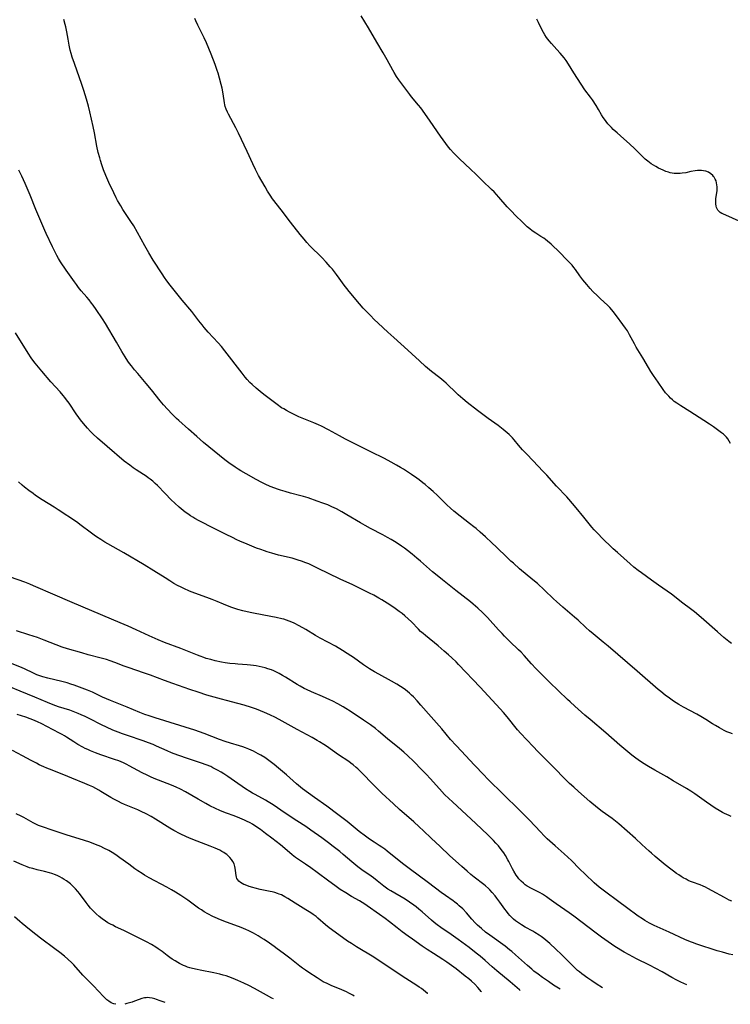
# Model space of a CAD drawing. Units: inches. Extents: x 2029738 to 2035158, y 178808 to 184289.
# Drawn here: x 2030286 to 2030473, y 178820 to 179080 of the extents above; entities that cross this region are included whole.
import ezdxf

# ---------------------------------------------------------------- set-up
doc = ezdxf.new("R2010")
doc.units = ezdxf.units.IN
doc.header["$MEASUREMENT"] = 0
doc.layers.add('c_25_T14S_R17E', color=14, linetype='Continuous')

msp = doc.modelspace()

# ---------------------------------------------------------------- linework, layer by layer
at = {"layer": 'c_25_T14S_R17E'}
for points, elevation in [([(2030474.04, 178891.8), (2030473.31, 178892.08), (2030472.53, 178892.4), (2030471.8, 178892.74), (2030470.56, 178893.39), (2030469.48, 178894.02), (2030468.72, 178894.49), (2030466.95, 178895.63), (2030465.66, 178896.42), (2030464.62, 178897), (2030461.09, 178898.86), (2030459.86, 178899.58), (2030458.47, 178900.47), (2030457.34, 178901.26), (2030456.26, 178902.07), (2030455.07, 178903.03), (2030454.41, 178903.57), (2030448.83, 178908.34), (2030441.2, 178914.94), (2030439.88, 178916.05), (2030437.21, 178918.19), (2030436.24, 178919.01), (2030435.29, 178919.87), (2030433.26, 178921.79), (2030432.31, 178922.65), (2030429.26, 178925.22), (2030427.51, 178926.77), (2030426.74, 178927.49), (2030424.38, 178929.75), (2030422.51, 178931.47), (2030421.34, 178932.48), (2030417.81, 178935.39), (2030416.16, 178936.82), (2030415.5, 178937.41), (2030414.53, 178938.33), (2030411.71, 178941.06), (2030410.48, 178942.23), (2030408.79, 178943.79), (2030407.36, 178945.08), (2030406.31, 178945.98), (2030405.71, 178946.48), (2030404.62, 178947.35), (2030402.11, 178949.27), (2030400.48, 178950.61), (2030399.61, 178951.37), (2030398.62, 178952.28), (2030396.16, 178954.69), (2030395.02, 178955.77), (2030393.89, 178956.77), (2030392.86, 178957.64), (2030392.3, 178958.1), (2030391.32, 178958.87), (2030390.68, 178959.33), (2030389.29, 178960.29), (2030387.13, 178961.68), (2030386.41, 178962.13), (2030385.35, 178962.76), (2030383.91, 178963.55), (2030382.12, 178964.47), (2030378.54, 178966.28), (2030371.86, 178969.61), (2030370.24, 178970.46), (2030367.38, 178972.02), (2030365.51, 178972.99), (2030364.72, 178973.37), (2030363.46, 178973.92), (2030360.89, 178974.96), (2030359.56, 178975.51), (2030358.3, 178976.08), (2030357.1, 178976.67), (2030356.27, 178977.11), (2030355.54, 178977.54), (2030354.99, 178977.88), (2030353.81, 178978.69), (2030352.38, 178979.75), (2030350.28, 178981.4), (2030349.36, 178982.15), (2030348.3, 178983.04), (2030347.21, 178984.02), (2030346.65, 178984.56), (2030345.94, 178985.32), (2030345.39, 178985.97), (2030344.6, 178986.96), (2030340.01, 178992.91), (2030339.14, 178993.99), (2030338.25, 178995.02), (2030335.61, 178997.84), (2030334.54, 178999.06), (2030333.99, 178999.72), (2030333.12, 179000.83), (2030331.26, 179003.23), (2030328.77, 179006.23), (2030325.56, 179010.19), (2030324.67, 179011.39), (2030324.1, 179012.22), (2030323.44, 179013.21), (2030321.1, 179016.83), (2030319.96, 179018.71), (2030318.87, 179020.57), (2030316.96, 179024.1), (2030315.95, 179025.84), (2030315.2, 179027.05), (2030313.11, 179030.22), (2030312.55, 179031.13), (2030311.72, 179032.55), (2030311.33, 179033.26), (2030310.7, 179034.54), (2030309.4, 179037.33), (2030308.86, 179038.54), (2030308.58, 179039.19), (2030308.01, 179040.66), (2030307.54, 179041.94), (2030307.18, 179043.07), (2030306.98, 179043.78), (2030306.61, 179045.2), (2030306.24, 179046.92), (2030305.59, 179050.44), (2030305.25, 179052.09), (2030304.38, 179055.92), (2030304, 179057.43), (2030303.49, 179059.27), (2030302.78, 179061.59), (2030302.25, 179063.15), (2030300.3, 179068.68), (2030299.74, 179070.38), (2030299.44, 179071.35), (2030299.21, 179072.23), (2030298.92, 179073.5), (2030298.63, 179075.11), (2030298.31, 179077.09), (2030298.06, 179078.33), (2030297.91, 179078.99), (2030297.55, 179080.3)], 1078), ([(2030476.52, 179026.76), (2030471.44, 179029), (2030471.17, 179029.14), (2030470.73, 179029.41), (2030470.36, 179029.73), (2030470.12, 179030.02), (2030469.93, 179030.35), (2030469.78, 179030.73), (2030469.7, 179031.07), (2030469.61, 179031.67), (2030469.6, 179032.31), (2030469.63, 179032.96), (2030469.93, 179035.19), (2030469.96, 179035.69), (2030469.96, 179036.19), (2030469.91, 179036.7), (2030469.81, 179037.19), (2030469.66, 179037.7), (2030469.45, 179038.19), (2030469.17, 179038.67), (2030469.01, 179038.9), (2030468.81, 179039.13), (2030468.28, 179039.61), (2030467.66, 179040), (2030466.96, 179040.27), (2030466.34, 179040.41), (2030465.81, 179040.46), (2030465.27, 179040.47), (2030464.78, 179040.44), (2030464.15, 179040.36), (2030463.05, 179040.17), (2030461.67, 179039.89), (2030460.76, 179039.74), (2030460.22, 179039.68), (2030459.41, 179039.66), (2030458.61, 179039.71), (2030457.55, 179039.89), (2030457.11, 179040), (2030456.38, 179040.24), (2030455.67, 179040.52), (2030455.08, 179040.78), (2030454.5, 179041.08), (2030453.76, 179041.49), (2030453.16, 179041.85), (2030452.57, 179042.24), (2030451.62, 179042.94), (2030450.98, 179043.48), (2030450.36, 179044.05), (2030449.81, 179044.57), (2030448.21, 179046.18), (2030446.8, 179047.52), (2030445.3, 179048.85), (2030443.54, 179050.37), (2030442.53, 179051.28), (2030442.03, 179051.78), (2030441.6, 179052.23), (2030441.12, 179052.78), (2030440.63, 179053.37), (2030440.18, 179053.97), (2030439.86, 179054.44), (2030439.44, 179055.15), (2030438.63, 179056.6), (2030437.98, 179057.66), (2030437.03, 179059.08), (2030436.53, 179059.8), (2030435.07, 179061.78), (2030434.04, 179063.26), (2030432.1, 179066.25), (2030430.73, 179068.49), (2030430.07, 179069.48), (2030429.57, 179070.17), (2030428.54, 179071.43), (2030427.67, 179072.42), (2030426.25, 179073.94), (2030425.63, 179074.64), (2030424.9, 179075.57), (2030424.49, 179076.22), (2030424.1, 179076.89), (2030423.43, 179078.18), (2030422.77, 179079.51), (2030422.36, 179080.37)], 1084), ([(2030473.66, 178870.05), (2030473.09, 178870.27), (2030472.52, 178870.51), (2030471.91, 178870.8), (2030471.4, 178871.06), (2030470.46, 178871.58), (2030469.47, 178872.19), (2030468.25, 178873), (2030467.15, 178873.77), (2030464.03, 178876), (2030463.01, 178876.69), (2030461.82, 178877.42), (2030458.36, 178879.47), (2030456.68, 178880.45), (2030453.47, 178882.25), (2030451.82, 178883.23), (2030450.27, 178884.21), (2030449.14, 178884.98), (2030448.52, 178885.43), (2030447.46, 178886.23), (2030445.88, 178887.52), (2030444.29, 178888.85), (2030440.59, 178892.09), (2030436.45, 178895.58), (2030435.04, 178896.79), (2030432.42, 178899.09), (2030431.14, 178900.26), (2030430.43, 178900.93), (2030425.74, 178905.49), (2030422.13, 178909.09), (2030420.96, 178910.31), (2030419.02, 178912.5), (2030418.22, 178913.36), (2030417.56, 178914.02), (2030415.24, 178916.23), (2030413.84, 178917.6), (2030413.18, 178918.28), (2030412.25, 178919.26), (2030409.3, 178922.55), (2030408.06, 178923.81), (2030406.79, 178925.03), (2030405.59, 178926.06), (2030404.89, 178926.63), (2030400.96, 178929.68), (2030397.46, 178932.43), (2030396.46, 178933.23), (2030394.84, 178934.6), (2030391.65, 178937.41), (2030390.71, 178938.21), (2030389.49, 178939.22), (2030388.19, 178940.23), (2030387.41, 178940.8), (2030386.62, 178941.36), (2030386, 178941.79), (2030384.82, 178942.55), (2030383.91, 178943.1), (2030382.94, 178943.66), (2030381.67, 178944.35), (2030378.49, 178946.01), (2030377.01, 178946.82), (2030375.81, 178947.51), (2030372.21, 178949.65), (2030370.87, 178950.41), (2030369.45, 178951.16), (2030368.24, 178951.75), (2030367.19, 178952.21), (2030365.89, 178952.72), (2030364.42, 178953.26), (2030362.03, 178954.06), (2030360.79, 178954.43), (2030360.03, 178954.65), (2030357.34, 178955.35), (2030355.92, 178955.74), (2030354.7, 178956.11), (2030353.95, 178956.37), (2030353.21, 178956.64), (2030351.99, 178957.13), (2030350.64, 178957.75), (2030349.78, 178958.17), (2030348.25, 178958.97), (2030345.65, 178960.4), (2030344.2, 178961.24), (2030343.49, 178961.68), (2030342.72, 178962.19), (2030341.1, 178963.34), (2030340, 178964.17), (2030338.56, 178965.31), (2030334.41, 178968.7), (2030332.58, 178970.25), (2030330.44, 178972.18), (2030327.85, 178974.49), (2030327.27, 178975.03), (2030326.09, 178976.2), (2030324.9, 178977.46), (2030323.85, 178978.65), (2030322.97, 178979.72), (2030320.66, 178982.6), (2030319.29, 178984.28), (2030317.01, 178986.92), (2030316.17, 178987.91), (2030315.37, 178988.9), (2030314.86, 178989.58), (2030314.44, 178990.16), (2030313.71, 178991.26), (2030312.85, 178992.67), (2030311.39, 178995.18), (2030308.49, 179000.08), (2030307.7, 179001.31), (2030306.03, 179003.79), (2030305.23, 179004.93), (2030304.83, 179005.48), (2030304.2, 179006.3), (2030303.6, 179007.02), (2030302.11, 179008.73), (2030301.37, 179009.63), (2030300.82, 179010.35), (2030300.3, 179011.08), (2030298.13, 179014.16), (2030296.66, 179016.4), (2030296.15, 179017.22), (2030295.65, 179018.06), (2030295.38, 179018.56), (2030294.94, 179019.43), (2030294.53, 179020.3), (2030292.87, 179023.85), (2030292.52, 179024.62), (2030291.47, 179027.12), (2030290.14, 179030.2), (2030288.6, 179033.96), (2030287.29, 179037.04), (2030286.42, 179039.01), (2030285.68, 179040.52)], 1076), ([(2030311.24, 178820.47), (2030311.22, 178820.47), (2030310.74, 178820.59), (2030310.43, 178820.7), (2030309.99, 178820.9), (2030309.41, 178821.26), (2030308.86, 178821.69), (2030308.44, 178822.07), (2030308.02, 178822.49), (2030305.36, 178825.31), (2030302.57, 178828.2), (2030300.13, 178830.85), (2030299.59, 178831.41), (2030298.61, 178832.34), (2030297.65, 178833.16), (2030296.45, 178834.14), (2030295.18, 178835.11), (2030291.33, 178837.95), (2030290.13, 178838.89), (2030288.49, 178840.22), (2030286.56, 178841.75), (2030285.87, 178842.33), (2030284.53, 178843.52)], 1054), ([(2030324.29, 178820.91), (2030322.95, 178821.42), (2030321.96, 178821.77), (2030321.52, 178821.91), (2030320.81, 178822.09), (2030320.11, 178822.2), (2030319.67, 178822.23), (2030319.22, 178822.21), (2030318.81, 178822.15), (2030318.12, 178821.97), (2030317.43, 178821.74), (2030316.17, 178821.26), (2030315.55, 178821.05), (2030314.84, 178820.83), (2030314.12, 178820.65), (2030313.63, 178820.55)], 1054)]:
    msp.add_lwpolyline(points, dxfattribs=dict(at, elevation=elevation))
for points in [[(2030473.7, 178915.66, 1080), (2030473.05, 178916.18, 1080), (2030471.73, 178917.29, 1080), (2030470.07, 178918.71, 1080), (2030465.76, 178922.52, 1080), (2030463.98, 178924, 1080), (2030463.27, 178924.57, 1080), (2030460.58, 178926.57, 1080), (2030458.71, 178928.05, 1080), (2030457.93, 178928.65, 1080), (2030456.73, 178929.51, 1080), (2030454.5, 178931.06, 1080), (2030452.66, 178932.39, 1080), (2030449.98, 178934.28, 1080), (2030449.13, 178934.91, 1080), (2030448, 178935.81, 1080), (2030446.97, 178936.69, 1080), (2030445.29, 178938.19, 1080), (2030443.62, 178939.65, 1080), (2030442.53, 178940.63, 1080), (2030441.85, 178941.28, 1080), (2030439.95, 178943.13, 1080), (2030438.19, 178944.92, 1080), (2030437.53, 178945.63, 1080), (2030436.89, 178946.36, 1080), (2030434.76, 178949.03, 1080), (2030432.7, 178951.44, 1080), (2030430.78, 178953.72, 1080), (2030430.24, 178954.34, 1080), (2030427.54, 178957.2, 1080), (2030424.98, 178960.09, 1080), (2030423.98, 178961.17, 1080), (2030422.73, 178962.49, 1080), (2030419.77, 178965.51, 1080), (2030418.61, 178966.73, 1080), (2030418.01, 178967.39, 1080), (2030417.48, 178968.02, 1080), (2030416.39, 178969.36, 1080), (2030415.93, 178969.91, 1080), (2030415.53, 178970.33, 1080), (2030415.08, 178970.78, 1080), (2030414.54, 178971.27, 1080), (2030413.48, 178972.15, 1080), (2030412.12, 178973.17, 1080), (2030409.52, 178975.05, 1080), (2030408.81, 178975.58, 1080), (2030406.74, 178977.18, 1080), (2030403.96, 178979.28, 1080), (2030402.81, 178980.23, 1080), (2030401.6, 178981.31, 1080), (2030400.63, 178982.23, 1080), (2030399.04, 178983.78, 1080), (2030398.43, 178984.35, 1080), (2030397.8, 178984.91, 1080), (2030396.8, 178985.73, 1080), (2030394.58, 178987.43, 1080), (2030394.06, 178987.86, 1080), (2030393.01, 178988.78, 1080), (2030391.42, 178990.22, 1080), (2030389.38, 178992.13, 1080), (2030388.33, 178993.09, 1080), (2030384.6, 178996.37, 1080), (2030383.03, 178997.79, 1080), (2030380.45, 179000.19, 1080), (2030379.42, 179001.19, 1080), (2030378.43, 179002.18, 1080), (2030376.5, 179004.18, 1080), (2030375.53, 179005.26, 1080), (2030372.79, 179008.53, 1080), (2030372.18, 179009.31, 1080), (2030371.51, 179010.21, 1080), (2030370.19, 179012.08, 1080), (2030369.48, 179013.07, 1080), (2030368.95, 179013.75, 1080), (2030368.4, 179014.42, 1080), (2030367.83, 179015.09, 1080), (2030366.75, 179016.27, 1080), (2030365.59, 179017.5, 1080), (2030362.48, 179020.6, 1080), (2030361.69, 179021.43, 1080), (2030360.92, 179022.31, 1080), (2030359.89, 179023.58, 1080), (2030357.35, 179026.82, 1080), (2030354.91, 179030.06, 1080), (2030352.6, 179033.01, 1080), (2030351.94, 179033.96, 1080), (2030351.28, 179035.01, 1080), (2030350.62, 179036.14, 1080), (2030348.9, 179039.19, 1080), (2030348.07, 179040.76, 1080), (2030347.36, 179042.2, 1080), (2030345.91, 179045.44, 1080), (2030343.6, 179050.35, 1080), (2030342.89, 179051.75, 1080), (2030340.97, 179055.36, 1080), (2030340.73, 179055.84, 1080), (2030340.36, 179056.68, 1080), (2030340.12, 179057.37, 1080), (2030340, 179057.82, 1080), (2030339.91, 179058.28, 1080), (2030339.56, 179060.7, 1080), (2030339.27, 179062.19, 1080), (2030339.06, 179063.14, 1080), (2030338.62, 179064.82, 1080), (2030338.24, 179066.11, 1080), (2030338, 179066.85, 1080), (2030337.43, 179068.43, 1080), (2030336.39, 179071.19, 1080), (2030335.21, 179074.11, 1080), (2030334.58, 179075.49, 1080), (2030333.38, 179077.79, 1080), (2030332.89, 179078.79, 1080), (2030332.36, 179079.96, 1080), (2030332.11, 179080.59, 1080)], [(2030473.5, 178968.44, 1082), (2030473.16, 178969.09, 1082), (2030472.76, 178969.69, 1082), (2030472.39, 178970.14, 1082), (2030472.02, 178970.52, 1082), (2030471.59, 178970.9, 1082), (2030471.14, 178971.26, 1082), (2030469.02, 178972.79, 1082), (2030467.91, 178973.57, 1082), (2030466.42, 178974.53, 1082), (2030462.72, 178976.84, 1082), (2030460.38, 178978.34, 1082), (2030459.27, 178979.07, 1082), (2030458.65, 178979.53, 1082), (2030458.14, 178979.95, 1082), (2030457.67, 178980.38, 1082), (2030457.16, 178980.89, 1082), (2030456.69, 178981.43, 1082), (2030456.34, 178981.84, 1082), (2030455.69, 178982.7, 1082), (2030454.35, 178984.6, 1082), (2030453.17, 178986.35, 1082), (2030452.47, 178987.43, 1082), (2030451.81, 178988.49, 1082), (2030450.32, 178991.05, 1082), (2030448.59, 178993.89, 1082), (2030448.13, 178994.7, 1082), (2030446.86, 178997.09, 1082), (2030446.26, 178998.13, 1082), (2030445.79, 178998.88, 1082), (2030445.09, 178999.87, 1082), (2030443.41, 179002.13, 1082), (2030442.5, 179003.28, 1082), (2030442.12, 179003.73, 1082), (2030441.61, 179004.28, 1082), (2030441.07, 179004.82, 1082), (2030439.12, 179006.65, 1082), (2030438.37, 179007.37, 1082), (2030437.15, 179008.58, 1082), (2030436.45, 179009.32, 1082), (2030435.55, 179010.35, 1082), (2030434.52, 179011.59, 1082), (2030433.69, 179012.68, 1082), (2030432.53, 179014.34, 1082), (2030432.12, 179014.89, 1082), (2030431.66, 179015.45, 1082), (2030431.19, 179015.98, 1082), (2030430.79, 179016.4, 1082), (2030427.8, 179019.43, 1082), (2030426.73, 179020.45, 1082), (2030426.1, 179021.03, 1082), (2030425.17, 179021.83, 1082), (2030424.68, 179022.22, 1082), (2030424.17, 179022.59, 1082), (2030423.44, 179023.07, 1082), (2030422.07, 179023.93, 1082), (2030421.15, 179024.56, 1082), (2030420.48, 179025.09, 1082), (2030419.82, 179025.64, 1082), (2030418.45, 179026.89, 1082), (2030416.78, 179028.52, 1082), (2030415.55, 179029.79, 1082), (2030414.54, 179030.91, 1082), (2030412.34, 179033.42, 1082), (2030411.71, 179034.12, 1082), (2030411.06, 179034.81, 1082), (2030410.39, 179035.48, 1082), (2030408.02, 179037.77, 1082), (2030406.26, 179039.53, 1082), (2030404.98, 179040.74, 1082), (2030401.87, 179043.61, 1082), (2030401.23, 179044.23, 1082), (2030400.38, 179045.11, 1082), (2030399.59, 179046.01, 1082), (2030399.08, 179046.65, 1082), (2030396.92, 179049.55, 1082), (2030396.12, 179050.69, 1082), (2030394.01, 179053.77, 1082), (2030391.75, 179056.96, 1082), (2030391.15, 179057.74, 1082), (2030389.3, 179059.9, 1082), (2030388.81, 179060.5, 1082), (2030385.94, 179064.43, 1082), (2030385.34, 179065.3, 1082), (2030384.72, 179066.29, 1082), (2030384.33, 179066.97, 1082), (2030382.84, 179069.67, 1082), (2030381.78, 179071.5, 1082), (2030380.15, 179074.37, 1082), (2030377.95, 179078.1, 1082), (2030375.99, 179081.3, 1082)], [(2030473.85, 178847.65, 1074), (2030473.15, 178847.99, 1074), (2030471.87, 178848.65, 1074), (2030468.67, 178850.44, 1074), (2030467.51, 178851.06, 1074), (2030466.87, 178851.37, 1074), (2030466.22, 178851.66, 1074), (2030465.43, 178851.97, 1074), (2030463.49, 178852.67, 1074), (2030462.92, 178852.9, 1074), (2030462.32, 178853.17, 1074), (2030461.74, 178853.47, 1074), (2030461, 178853.87, 1074), (2030460.49, 178854.18, 1074), (2030459.86, 178854.59, 1074), (2030459.23, 178855.02, 1074), (2030458.46, 178855.58, 1074), (2030457.7, 178856.16, 1074), (2030456.26, 178857.3, 1074), (2030453.62, 178859.48, 1074), (2030452.59, 178860.36, 1074), (2030452.02, 178860.87, 1074), (2030450.11, 178862.67, 1074), (2030448.36, 178864.26, 1074), (2030444, 178868.07, 1074), (2030443.1, 178868.81, 1074), (2030442.28, 178869.46, 1074), (2030439.62, 178871.38, 1074), (2030438.41, 178872.32, 1074), (2030436.39, 178874.02, 1074), (2030433.4, 178876.6, 1074), (2030432.11, 178877.73, 1074), (2030431.01, 178878.74, 1074), (2030429.99, 178879.74, 1074), (2030426.66, 178883.13, 1074), (2030422.51, 178887.27, 1074), (2030421.45, 178888.36, 1074), (2030419.59, 178890.34, 1074), (2030418.15, 178891.89, 1074), (2030417.29, 178892.89, 1074), (2030414.49, 178896.31, 1074), (2030413.52, 178897.45, 1074), (2030412.66, 178898.42, 1074), (2030407.42, 178904.12, 1074), (2030401.69, 178910.13, 1074), (2030401.04, 178910.79, 1074), (2030399.93, 178911.87, 1074), (2030399.03, 178912.69, 1074), (2030397.92, 178913.67, 1074), (2030396.3, 178915.04, 1074), (2030392.97, 178917.76, 1074), (2030392.32, 178918.31, 1074), (2030391.68, 178918.87, 1074), (2030391.11, 178919.42, 1074), (2030389.25, 178921.35, 1074), (2030388.41, 178922.18, 1074), (2030387.54, 178922.96, 1074), (2030386.82, 178923.56, 1074), (2030386.05, 178924.15, 1074), (2030384.64, 178925.17, 1074), (2030382.86, 178926.34, 1074), (2030381.47, 178927.2, 1074), (2030380.69, 178927.66, 1074), (2030379.38, 178928.38, 1074), (2030378.22, 178928.98, 1074), (2030376.42, 178929.86, 1074), (2030373.79, 178931.11, 1074), (2030370.47, 178932.63, 1074), (2030364.45, 178935.57, 1074), (2030362.75, 178936.38, 1074), (2030362.14, 178936.66, 1074), (2030361.14, 178937.08, 1074), (2030360.47, 178937.33, 1074), (2030359.12, 178937.77, 1074), (2030357.79, 178938.14, 1074), (2030354.2, 178939.01, 1074), (2030352.45, 178939.47, 1074), (2030351.14, 178939.86, 1074), (2030350.44, 178940.09, 1074), (2030349.47, 178940.43, 1074), (2030348.37, 178940.86, 1074), (2030345.88, 178941.89, 1074), (2030343.98, 178942.69, 1074), (2030343.22, 178943.03, 1074), (2030342, 178943.61, 1074), (2030340.4, 178944.42, 1074), (2030337.23, 178946.04, 1074), (2030333.27, 178948.03, 1074), (2030332.12, 178948.65, 1074), (2030331.53, 178949, 1074), (2030330.94, 178949.37, 1074), (2030330.24, 178949.84, 1074), (2030329.56, 178950.34, 1074), (2030328.51, 178951.17, 1074), (2030327.92, 178951.68, 1074), (2030326.84, 178952.67, 1074), (2030325.88, 178953.6, 1074), (2030324.24, 178955.23, 1074), (2030322.23, 178957.33, 1074), (2030321.65, 178957.89, 1074), (2030321, 178958.47, 1074), (2030320.33, 178959.02, 1074), (2030319.79, 178959.42, 1074), (2030319.25, 178959.81, 1074), (2030318.55, 178960.27, 1074), (2030316.65, 178961.48, 1074), (2030315.8, 178962.05, 1074), (2030314.9, 178962.7, 1074), (2030313.48, 178963.81, 1074), (2030308.94, 178967.64, 1074), (2030306.39, 178969.86, 1074), (2030305.2, 178970.96, 1074), (2030304.53, 178971.63, 1074), (2030303.74, 178972.48, 1074), (2030302.72, 178973.68, 1074), (2030301.93, 178974.69, 1074), (2030301.49, 178975.27, 1074), (2030300.8, 178976.23, 1074), (2030298.89, 178979.04, 1074), (2030298.23, 178979.97, 1074), (2030297.78, 178980.55, 1074), (2030297.33, 178981.11, 1074), (2030296.55, 178982.04, 1074), (2030294.1, 178984.75, 1074), (2030291.74, 178987.48, 1074), (2030289.96, 178989.66, 1074), (2030289.09, 178990.78, 1074), (2030288.69, 178991.33, 1074), (2030288.27, 178991.97, 1074), (2030287.63, 178992.97, 1074), (2030284.76, 178997.65, 1074)], [(2030474.12, 178833.51, 1072), (2030473.11, 178833.73, 1072), (2030471.36, 178834.19, 1072), (2030469.99, 178834.6, 1072), (2030464.57, 178836.37, 1072), (2030463.49, 178836.75, 1072), (2030462.93, 178836.97, 1072), (2030461.46, 178837.6, 1072), (2030457.32, 178839.52, 1072), (2030454.12, 178840.92, 1072), (2030453.34, 178841.28, 1072), (2030452.12, 178841.91, 1072), (2030450.84, 178842.62, 1072), (2030450.21, 178843.01, 1072), (2030449.09, 178843.74, 1072), (2030448.41, 178844.21, 1072), (2030446.71, 178845.45, 1072), (2030443.31, 178848.02, 1072), (2030440.89, 178849.78, 1072), (2030439.5, 178850.84, 1072), (2030438.84, 178851.39, 1072), (2030437.53, 178852.54, 1072), (2030435.08, 178854.83, 1072), (2030433.64, 178856.23, 1072), (2030431.53, 178858.39, 1072), (2030430.58, 178859.31, 1072), (2030429.59, 178860.2, 1072), (2030427.16, 178862.26, 1072), (2030426.46, 178862.89, 1072), (2030425.13, 178864.13, 1072), (2030424.25, 178865, 1072), (2030423.39, 178865.87, 1072), (2030420.34, 178869.12, 1072), (2030418.44, 178871.08, 1072), (2030412.86, 178876.57, 1072), (2030410.14, 178879.19, 1072), (2030409.29, 178880.04, 1072), (2030408.44, 178880.91, 1072), (2030405.86, 178883.64, 1072), (2030402.45, 178887.22, 1072), (2030401.03, 178888.74, 1072), (2030399.6, 178890.37, 1072), (2030397.32, 178893.11, 1072), (2030394.5, 178896.29, 1072), (2030391.78, 178899.44, 1072), (2030390.79, 178900.55, 1072), (2030389.79, 178901.59, 1072), (2030389.32, 178902.05, 1072), (2030388.77, 178902.55, 1072), (2030388.2, 178903.03, 1072), (2030387.73, 178903.41, 1072), (2030387.3, 178903.72, 1072), (2030386.38, 178904.33, 1072), (2030385.39, 178904.92, 1072), (2030383.98, 178905.72, 1072), (2030380.66, 178907.55, 1072), (2030379.47, 178908.23, 1072), (2030378.19, 178908.99, 1072), (2030377.43, 178909.47, 1072), (2030376.6, 178910.03, 1072), (2030374, 178911.95, 1072), (2030373.29, 178912.45, 1072), (2030372.34, 178913.07, 1072), (2030371.11, 178913.83, 1072), (2030369.18, 178914.92, 1072), (2030365.18, 178917.05, 1072), (2030363.94, 178917.78, 1072), (2030361.41, 178919.32, 1072), (2030359.62, 178920.35, 1072), (2030358.32, 178921.02, 1072), (2030357.71, 178921.3, 1072), (2030357, 178921.59, 1072), (2030356.29, 178921.85, 1072), (2030355.57, 178922.07, 1072), (2030355.02, 178922.21, 1072), (2030353.56, 178922.52, 1072), (2030350.31, 178923.12, 1072), (2030347.13, 178923.76, 1072), (2030345.9, 178924.04, 1072), (2030344.78, 178924.31, 1072), (2030343.45, 178924.67, 1072), (2030342.65, 178924.9, 1072), (2030341.85, 178925.16, 1072), (2030340.68, 178925.59, 1072), (2030339.69, 178926.01, 1072), (2030338.02, 178926.76, 1072), (2030336.7, 178927.31, 1072), (2030335.28, 178927.83, 1072), (2030332.12, 178928.93, 1072), (2030330.72, 178929.48, 1072), (2030329.17, 178930.16, 1072), (2030328.48, 178930.5, 1072), (2030327.51, 178931, 1072), (2030326.56, 178931.53, 1072), (2030325.46, 178932.18, 1072), (2030324.22, 178932.97, 1072), (2030321.29, 178934.86, 1072), (2030318.71, 178936.44, 1072), (2030313.36, 178939.57, 1072), (2030309.16, 178941.92, 1072), (2030308.37, 178942.37, 1072), (2030307.25, 178943.07, 1072), (2030306.17, 178943.8, 1072), (2030305.5, 178944.27, 1072), (2030304.44, 178945.06, 1072), (2030302.11, 178946.82, 1072), (2030300.82, 178947.75, 1072), (2030296.05, 178950.94, 1072), (2030294.92, 178951.66, 1072), (2030291.8, 178953.61, 1072), (2030290.08, 178954.74, 1072), (2030289.4, 178955.21, 1072), (2030288.27, 178956.04, 1072), (2030287.11, 178956.94, 1072), (2030286.52, 178957.42, 1072), (2030285.53, 178958.3, 1072)], [(2030461.92, 178825.57, 1070), (2030460.39, 178826.3, 1070), (2030459.31, 178826.84, 1070), (2030457.97, 178827.58, 1070), (2030455.45, 178829.04, 1070), (2030453.81, 178829.92, 1070), (2030452.07, 178830.8, 1070), (2030448.67, 178832.48, 1070), (2030447.72, 178832.98, 1070), (2030446.74, 178833.52, 1070), (2030445.43, 178834.26, 1070), (2030442.99, 178835.76, 1070), (2030441.18, 178836.94, 1070), (2030439.45, 178838.16, 1070), (2030437.7, 178839.46, 1070), (2030434.33, 178842.09, 1070), (2030432.13, 178843.73, 1070), (2030430.88, 178844.63, 1070), (2030427.46, 178847.01, 1070), (2030425.62, 178848.34, 1070), (2030424.91, 178848.82, 1070), (2030423.86, 178849.49, 1070), (2030423.23, 178849.85, 1070), (2030422.56, 178850.21, 1070), (2030420.95, 178851.05, 1070), (2030419.85, 178851.68, 1070), (2030419.31, 178852.03, 1070), (2030418.81, 178852.41, 1070), (2030418.19, 178852.96, 1070), (2030417.63, 178853.57, 1070), (2030417.24, 178854.06, 1070), (2030416.89, 178854.58, 1070), (2030416.3, 178855.56, 1070), (2030415.95, 178856.23, 1070), (2030415.01, 178858.11, 1070), (2030414.74, 178858.62, 1070), (2030414.1, 178859.72, 1070), (2030413.63, 178860.45, 1070), (2030412.98, 178861.34, 1070), (2030412.23, 178862.25, 1070), (2030411.58, 178862.96, 1070), (2030410.91, 178863.66, 1070), (2030409.41, 178865.15, 1070), (2030406.22, 178868.16, 1070), (2030400.1, 178873.85, 1070), (2030399.14, 178874.77, 1070), (2030398.03, 178875.86, 1070), (2030396.67, 178877.28, 1070), (2030394.25, 178880.02, 1070), (2030393.28, 178881.08, 1070), (2030392.13, 178882.28, 1070), (2030389.84, 178884.59, 1070), (2030388.32, 178886.05, 1070), (2030387.24, 178887, 1070), (2030386.07, 178887.98, 1070), (2030382.96, 178890.54, 1070), (2030380.61, 178892.52, 1070), (2030379.74, 178893.23, 1070), (2030378.45, 178894.19, 1070), (2030376.65, 178895.43, 1070), (2030373.08, 178897.83, 1070), (2030371.95, 178898.56, 1070), (2030371.27, 178898.98, 1070), (2030369.83, 178899.78, 1070), (2030368.52, 178900.44, 1070), (2030367.69, 178900.83, 1070), (2030365.81, 178901.66, 1070), (2030362.86, 178902.91, 1070), (2030361.54, 178903.52, 1070), (2030360.93, 178903.82, 1070), (2030359.89, 178904.4, 1070), (2030359.06, 178904.89, 1070), (2030356.06, 178906.75, 1070), (2030355.2, 178907.25, 1070), (2030354.35, 178907.72, 1070), (2030353.49, 178908.16, 1070), (2030352.9, 178908.43, 1070), (2030352.31, 178908.68, 1070), (2030351.4, 178909.01, 1070), (2030350.63, 178909.26, 1070), (2030349.85, 178909.46, 1070), (2030349.07, 178909.64, 1070), (2030348.32, 178909.77, 1070), (2030347.55, 178909.89, 1070), (2030346.79, 178909.97, 1070), (2030345.9, 178910.05, 1070), (2030343.43, 178910.2, 1070), (2030342.74, 178910.26, 1070), (2030341.36, 178910.42, 1070), (2030340.12, 178910.6, 1070), (2030339.15, 178910.78, 1070), (2030337.44, 178911.13, 1070), (2030336.3, 178911.41, 1070), (2030335.1, 178911.75, 1070), (2030334.48, 178911.95, 1070), (2030333.49, 178912.3, 1070), (2030332.79, 178912.56, 1070), (2030328.37, 178914.31, 1070), (2030324.08, 178915.96, 1070), (2030322.43, 178916.63, 1070), (2030320.04, 178917.68, 1070), (2030316.62, 178919.3, 1070), (2030314.51, 178920.25, 1070), (2030312.41, 178921.14, 1070), (2030302.6, 178925.24, 1070), (2030299.08, 178926.77, 1070), (2030295.24, 178928.41, 1070), (2030289.52, 178930.9, 1070), (2030288.52, 178931.31, 1070), (2030287.18, 178931.84, 1070), (2030283.46, 178933.18, 1070)], [(2030439.7, 178824.82, 1068), (2030437.99, 178825.87, 1068), (2030436.84, 178826.62, 1068), (2030435.81, 178827.35, 1068), (2030434.25, 178828.51, 1068), (2030433.58, 178829.04, 1068), (2030433.13, 178829.43, 1068), (2030432.48, 178830.02, 1068), (2030431.84, 178830.63, 1068), (2030428.85, 178833.6, 1068), (2030427.4, 178834.98, 1068), (2030425.75, 178836.49, 1068), (2030424.74, 178837.37, 1068), (2030424.23, 178837.79, 1068), (2030423.53, 178838.32, 1068), (2030422.98, 178838.71, 1068), (2030421.86, 178839.42, 1068), (2030421.3, 178839.75, 1068), (2030419.28, 178840.86, 1068), (2030418.29, 178841.44, 1068), (2030417.49, 178841.97, 1068), (2030416.73, 178842.53, 1068), (2030416.22, 178842.96, 1068), (2030415.73, 178843.41, 1068), (2030415.22, 178843.94, 1068), (2030414.76, 178844.45, 1068), (2030414.31, 178845.01, 1068), (2030413.88, 178845.6, 1068), (2030412.6, 178847.41, 1068), (2030411.8, 178848.47, 1068), (2030411.32, 178849.08, 1068), (2030410.57, 178849.96, 1068), (2030409.92, 178850.66, 1068), (2030409.56, 178851.01, 1068), (2030408.79, 178851.72, 1068), (2030408.38, 178852.07, 1068), (2030405.86, 178854.05, 1068), (2030404.98, 178854.76, 1068), (2030403.97, 178855.62, 1068), (2030402.53, 178856.87, 1068), (2030399.34, 178859.76, 1068), (2030396.87, 178862.07, 1068), (2030394.49, 178864.27, 1068), (2030392.47, 178866.22, 1068), (2030391.33, 178867.29, 1068), (2030389.89, 178868.6, 1068), (2030386.13, 178871.89, 1068), (2030384.56, 178873.32, 1068), (2030381.44, 178876.21, 1068), (2030379.92, 178877.68, 1068), (2030378.97, 178878.65, 1068), (2030376.36, 178881.37, 1068), (2030375.49, 178882.23, 1068), (2030375.08, 178882.6, 1068), (2030374.67, 178882.97, 1068), (2030373.9, 178883.61, 1068), (2030373.29, 178884.07, 1068), (2030372.71, 178884.49, 1068), (2030370.02, 178886.33, 1068), (2030366.84, 178888.57, 1068), (2030366.15, 178889.02, 1068), (2030365.01, 178889.74, 1068), (2030364.37, 178890.11, 1068), (2030363.1, 178890.83, 1068), (2030359.13, 178892.94, 1068), (2030355.13, 178895.18, 1068), (2030353.39, 178896.11, 1068), (2030351.86, 178896.87, 1068), (2030350.49, 178897.48, 1068), (2030349.38, 178897.94, 1068), (2030348.39, 178898.32, 1068), (2030347.07, 178898.78, 1068), (2030345.15, 178899.37, 1068), (2030343.4, 178899.86, 1068), (2030340.45, 178900.61, 1068), (2030339.14, 178900.97, 1068), (2030335.3, 178902.07, 1068), (2030333, 178902.79, 1068), (2030330.76, 178903.53, 1068), (2030326.29, 178905.09, 1068), (2030324.1, 178905.89, 1068), (2030320.43, 178907.29, 1068), (2030318.58, 178907.94, 1068), (2030314.79, 178909.24, 1068), (2030313.48, 178909.72, 1068), (2030310.99, 178910.67, 1068), (2030309.73, 178911.11, 1068), (2030308.74, 178911.42, 1068), (2030307.38, 178911.81, 1068), (2030303.9, 178912.72, 1068), (2030302.25, 178913.19, 1068), (2030298.45, 178914.28, 1068), (2030297.07, 178914.73, 1068), (2030295.46, 178915.32, 1068), (2030292.35, 178916.57, 1068), (2030290.55, 178917.24, 1068), (2030288.31, 178917.98, 1068), (2030285.05, 178918.99, 1068)], [(2030428.49, 178824.44, 1066), (2030426.79, 178825.55, 1066), (2030425.4, 178826.47, 1066), (2030423.83, 178827.56, 1066), (2030422.69, 178828.4, 1066), (2030421.61, 178829.24, 1066), (2030421.02, 178829.74, 1066), (2030419.93, 178830.69, 1066), (2030416.77, 178833.51, 1066), (2030415.75, 178834.38, 1066), (2030415.16, 178834.87, 1066), (2030413.98, 178835.77, 1066), (2030409.92, 178838.69, 1066), (2030408.85, 178839.51, 1066), (2030407.72, 178840.44, 1066), (2030406.73, 178841.34, 1066), (2030406.11, 178841.98, 1066), (2030405.21, 178842.96, 1066), (2030403.81, 178844.57, 1066), (2030402.8, 178845.64, 1066), (2030401.89, 178846.49, 1066), (2030401.42, 178846.89, 1066), (2030400.75, 178847.42, 1066), (2030400.28, 178847.76, 1066), (2030398.26, 178849.14, 1066), (2030397.13, 178849.94, 1066), (2030393.76, 178852.51, 1066), (2030388.68, 178856.26, 1066), (2030386.89, 178857.64, 1066), (2030382.9, 178860.86, 1066), (2030382.21, 178861.4, 1066), (2030381.49, 178861.92, 1066), (2030380.78, 178862.39, 1066), (2030379.45, 178863.25, 1066), (2030378.23, 178864.05, 1066), (2030377.11, 178864.85, 1066), (2030375.49, 178866.08, 1066), (2030372.27, 178868.69, 1066), (2030369.84, 178870.57, 1066), (2030366.9, 178872.74, 1066), (2030363.67, 178875.05, 1066), (2030360.48, 178877.36, 1066), (2030359.94, 178877.78, 1066), (2030358.94, 178878.61, 1066), (2030356.25, 178881.02, 1066), (2030354.2, 178882.79, 1066), (2030353.02, 178883.77, 1066), (2030352.33, 178884.31, 1066), (2030351.31, 178885.05, 1066), (2030350.54, 178885.57, 1066), (2030349.51, 178886.21, 1066), (2030348.81, 178886.6, 1066), (2030347.57, 178887.24, 1066), (2030346.34, 178887.79, 1066), (2030345.5, 178888.11, 1066), (2030344.72, 178888.38, 1066), (2030343.92, 178888.64, 1066), (2030341.47, 178889.37, 1066), (2030340.08, 178889.82, 1066), (2030338.58, 178890.37, 1066), (2030334.58, 178891.89, 1066), (2030333.36, 178892.33, 1066), (2030332.07, 178892.76, 1066), (2030321.6, 178896.03, 1066), (2030320.04, 178896.54, 1066), (2030318.9, 178896.95, 1066), (2030317.54, 178897.48, 1066), (2030314.2, 178898.87, 1066), (2030311.16, 178900.06, 1066), (2030309.8, 178900.62, 1066), (2030307.75, 178901.54, 1066), (2030305.05, 178902.82, 1066), (2030303.73, 178903.39, 1066), (2030302.39, 178903.92, 1066), (2030300.26, 178904.68, 1066), (2030299.34, 178904.98, 1066), (2030298.36, 178905.27, 1066), (2030296.99, 178905.63, 1066), (2030293.3, 178906.51, 1066), (2030291.96, 178906.89, 1066), (2030291.19, 178907.15, 1066), (2030290.43, 178907.44, 1066), (2030289.48, 178907.85, 1066), (2030287.09, 178908.97, 1066), (2030285.89, 178909.51, 1066), (2030283.46, 178910.52, 1066)], [(2030418, 178824.08, 1064), (2030417.8, 178824.26, 1064), (2030415.34, 178826.39, 1064), (2030411.83, 178829.29, 1064), (2030410.6, 178830.36, 1064), (2030408.68, 178832.07, 1064), (2030407.4, 178833.15, 1064), (2030406.37, 178833.99, 1064), (2030404.48, 178835.45, 1064), (2030401.56, 178837.6, 1064), (2030399.71, 178838.92, 1064), (2030396.98, 178840.77, 1064), (2030396.06, 178841.43, 1064), (2030395.26, 178842.06, 1064), (2030394.55, 178842.65, 1064), (2030392.1, 178844.85, 1064), (2030391.24, 178845.59, 1064), (2030390.48, 178846.2, 1064), (2030389.92, 178846.62, 1064), (2030388.75, 178847.45, 1064), (2030387.6, 178848.19, 1064), (2030383.82, 178850.39, 1064), (2030383.05, 178850.88, 1064), (2030382.67, 178851.14, 1064), (2030382.01, 178851.63, 1064), (2030380.23, 178853.04, 1064), (2030379.24, 178853.8, 1064), (2030378.62, 178854.26, 1064), (2030376.18, 178855.97, 1064), (2030375.09, 178856.78, 1064), (2030373.53, 178858.03, 1064), (2030371.25, 178859.99, 1064), (2030370.33, 178860.76, 1064), (2030368.6, 178862.13, 1064), (2030367.4, 178863.03, 1064), (2030365.62, 178864.35, 1064), (2030362.71, 178866.43, 1064), (2030361.35, 178867.34, 1064), (2030359.05, 178868.84, 1064), (2030355.63, 178871.12, 1064), (2030353, 178872.92, 1064), (2030352.29, 178873.39, 1064), (2030351.43, 178873.92, 1064), (2030350.72, 178874.33, 1064), (2030347.98, 178875.8, 1064), (2030347.27, 178876.2, 1064), (2030346.58, 178876.61, 1064), (2030345.44, 178877.35, 1064), (2030342.59, 178879.36, 1064), (2030340.83, 178880.57, 1064), (2030339.71, 178881.3, 1064), (2030339.02, 178881.73, 1064), (2030338.07, 178882.29, 1064), (2030336.88, 178882.9, 1064), (2030336.28, 178883.18, 1064), (2030335.05, 178883.68, 1064), (2030333.82, 178884.11, 1064), (2030331.47, 178884.85, 1064), (2030330.38, 178885.22, 1064), (2030327.62, 178886.2, 1064), (2030325.96, 178886.83, 1064), (2030324.78, 178887.33, 1064), (2030321.94, 178888.62, 1064), (2030321.11, 178888.98, 1064), (2030319.82, 178889.49, 1064), (2030318.44, 178889.99, 1064), (2030314.3, 178891.36, 1064), (2030313.01, 178891.82, 1064), (2030311.83, 178892.27, 1064), (2030310.47, 178892.84, 1064), (2030308.82, 178893.58, 1064), (2030307.44, 178894.24, 1064), (2030304.4, 178895.76, 1064), (2030303.12, 178896.39, 1064), (2030302.06, 178896.88, 1064), (2030301.3, 178897.21, 1064), (2030299.94, 178897.74, 1064), (2030299.07, 178898.04, 1064), (2030296.09, 178898.99, 1064), (2030294.73, 178899.48, 1064), (2030293.17, 178900.1, 1064), (2030289.86, 178901.52, 1064), (2030285.96, 178903.06, 1064), (2030283.47, 178904.13, 1064)], [(2030407.76, 178823.74, 1062), (2030407.7, 178823.81, 1062), (2030407.31, 178824.31, 1062), (2030406.76, 178824.93, 1062), (2030405.96, 178825.77, 1062), (2030405.1, 178826.56, 1062), (2030404.39, 178827.16, 1062), (2030403.45, 178827.93, 1062), (2030401.08, 178829.8, 1062), (2030399.87, 178830.7, 1062), (2030398.64, 178831.57, 1062), (2030397.58, 178832.28, 1062), (2030395.08, 178833.86, 1062), (2030393.44, 178834.94, 1062), (2030392.1, 178835.85, 1062), (2030389.57, 178837.64, 1062), (2030388.44, 178838.44, 1062), (2030386.84, 178839.61, 1062), (2030385.48, 178840.64, 1062), (2030383.48, 178842.22, 1062), (2030382.33, 178843.08, 1062), (2030380.85, 178844.15, 1062), (2030377.6, 178846.45, 1062), (2030376.94, 178846.9, 1062), (2030376.24, 178847.35, 1062), (2030375.57, 178847.74, 1062), (2030373.48, 178848.9, 1062), (2030371.91, 178849.84, 1062), (2030370.45, 178850.79, 1062), (2030369.02, 178851.79, 1062), (2030367.45, 178852.93, 1062), (2030364.36, 178855.28, 1062), (2030362.74, 178856.47, 1062), (2030361.31, 178857.46, 1062), (2030359.75, 178858.48, 1062), (2030358.7, 178859.22, 1062), (2030357.79, 178859.94, 1062), (2030355.84, 178861.61, 1062), (2030354.74, 178862.51, 1062), (2030352.42, 178864.33, 1062), (2030350.78, 178865.58, 1062), (2030349.4, 178866.58, 1062), (2030348.49, 178867.21, 1062), (2030347.31, 178867.97, 1062), (2030346.69, 178868.33, 1062), (2030345.76, 178868.82, 1062), (2030345.24, 178869.07, 1062), (2030344.01, 178869.6, 1062), (2030342.44, 178870.19, 1062), (2030340.47, 178870.89, 1062), (2030339.31, 178871.33, 1062), (2030338.66, 178871.6, 1062), (2030337.52, 178872.11, 1062), (2030336.04, 178872.85, 1062), (2030335.02, 178873.41, 1062), (2030332.94, 178874.6, 1062), (2030329.64, 178876.53, 1062), (2030328.3, 178877.25, 1062), (2030327.14, 178877.8, 1062), (2030325.91, 178878.33, 1062), (2030322.48, 178879.62, 1062), (2030321.39, 178880.06, 1062), (2030320.36, 178880.52, 1062), (2030319.49, 178880.92, 1062), (2030318.19, 178881.58, 1062), (2030314.8, 178883.42, 1062), (2030314.13, 178883.76, 1062), (2030313.29, 178884.15, 1062), (2030312.03, 178884.68, 1062), (2030310.93, 178885.09, 1062), (2030307.27, 178886.33, 1062), (2030305.89, 178886.81, 1062), (2030304.52, 178887.35, 1062), (2030303.82, 178887.66, 1062), (2030303.13, 178888, 1062), (2030302.51, 178888.32, 1062), (2030301.25, 178889.04, 1062), (2030300.15, 178889.73, 1062), (2030298.26, 178890.97, 1062), (2030297.69, 178891.32, 1062), (2030297.04, 178891.69, 1062), (2030296.39, 178892.05, 1062), (2030293.04, 178893.79, 1062), (2030291.72, 178894.45, 1062), (2030290.53, 178895.01, 1062), (2030289.35, 178895.5, 1062), (2030288.67, 178895.77, 1062), (2030287.5, 178896.2, 1062), (2030285.19, 178896.97, 1062)], [(2030393.51, 178823.25, 1060), (2030393.46, 178823.3, 1060), (2030392.98, 178823.75, 1060), (2030392.46, 178824.18, 1060), (2030391.91, 178824.6, 1060), (2030391.34, 178825, 1060), (2030390.72, 178825.42, 1060), (2030387.8, 178827.24, 1060), (2030386.25, 178828.24, 1060), (2030379.32, 178832.9, 1060), (2030378.03, 178833.7, 1060), (2030376.05, 178834.85, 1060), (2030374.75, 178835.63, 1060), (2030373.44, 178836.47, 1060), (2030372.39, 178837.17, 1060), (2030369.11, 178839.48, 1060), (2030367.57, 178840.61, 1060), (2030366.54, 178841.44, 1060), (2030364.59, 178843.18, 1060), (2030364.09, 178843.6, 1060), (2030363.31, 178844.19, 1060), (2030362.74, 178844.58, 1060), (2030361.39, 178845.43, 1060), (2030358.58, 178847.14, 1060), (2030356.67, 178848.38, 1060), (2030355.89, 178848.84, 1060), (2030354.98, 178849.31, 1060), (2030354.38, 178849.56, 1060), (2030353.89, 178849.74, 1060), (2030353.19, 178849.95, 1060), (2030352.48, 178850.13, 1060), (2030351.98, 178850.24, 1060), (2030349.37, 178850.76, 1060), (2030348.06, 178851.07, 1060), (2030347.39, 178851.26, 1060), (2030346.46, 178851.55, 1060), (2030345.36, 178851.96, 1060), (2030345.03, 178852.11, 1060), (2030344.56, 178852.34, 1060), (2030344.14, 178852.6, 1060), (2030343.72, 178852.94, 1060), (2030343.41, 178853.29, 1060), (2030343.18, 178853.66, 1060), (2030343.05, 178854.05, 1060), (2030342.97, 178854.47, 1060), (2030342.86, 178855.76, 1060), (2030342.77, 178856.4, 1060), (2030342.67, 178856.8, 1060), (2030342.43, 178857.5, 1060), (2030342.11, 178858.17, 1060), (2030341.8, 178858.66, 1060), (2030341.37, 178859.19, 1060), (2030340.87, 178859.67, 1060), (2030340.52, 178859.97, 1060), (2030340.14, 178860.25, 1060), (2030339.71, 178860.55, 1060), (2030339.25, 178860.82, 1060), (2030338.69, 178861.11, 1060), (2030337.45, 178861.68, 1060), (2030336.12, 178862.23, 1060), (2030335.03, 178862.65, 1060), (2030332.71, 178863.5, 1060), (2030331.55, 178863.94, 1060), (2030330.55, 178864.36, 1060), (2030329.93, 178864.64, 1060), (2030328.25, 178865.45, 1060), (2030326.55, 178866.34, 1060), (2030325.52, 178866.93, 1060), (2030321.69, 178869.31, 1060), (2030320.57, 178869.98, 1060), (2030319.29, 178870.69, 1060), (2030317.93, 178871.36, 1060), (2030317.06, 178871.74, 1060), (2030313.51, 178873.21, 1060), (2030312.72, 178873.57, 1060), (2030311.91, 178873.96, 1060), (2030310.74, 178874.58, 1060), (2030309.9, 178875.06, 1060), (2030307.32, 178876.63, 1060), (2030306.78, 178876.94, 1060), (2030305.96, 178877.39, 1060), (2030305.13, 178877.82, 1060), (2030304.32, 178878.2, 1060), (2030303.05, 178878.76, 1060), (2030299.63, 178880.17, 1060), (2030297.5, 178881.01, 1060), (2030293.71, 178882.49, 1060), (2030292.99, 178882.78, 1060), (2030292.25, 178883.11, 1060), (2030291.03, 178883.68, 1060), (2030290.27, 178884.06, 1060), (2030288.88, 178884.8, 1060), (2030286.6, 178886.04, 1060), (2030283.94, 178887.46, 1060)], [(2030374.17, 178822.6, 1058), (2030373.81, 178822.84, 1058), (2030373.45, 178823.06, 1058), (2030372.77, 178823.43, 1058), (2030372.12, 178823.76, 1058), (2030370.91, 178824.3, 1058), (2030368.08, 178825.42, 1058), (2030366.99, 178825.92, 1058), (2030366, 178826.44, 1058), (2030365.15, 178826.95, 1058), (2030364.36, 178827.44, 1058), (2030362.16, 178828.86, 1058), (2030361.28, 178829.45, 1058), (2030360.52, 178829.98, 1058), (2030359.77, 178830.54, 1058), (2030357.19, 178832.61, 1058), (2030355.38, 178834, 1058), (2030353.86, 178835.13, 1058), (2030353, 178835.75, 1058), (2030351.81, 178836.59, 1058), (2030350.43, 178837.53, 1058), (2030349.62, 178838.05, 1058), (2030348.83, 178838.52, 1058), (2030347.54, 178839.23, 1058), (2030346.37, 178839.82, 1058), (2030345.51, 178840.21, 1058), (2030344.28, 178840.73, 1058), (2030343.66, 178840.98, 1058), (2030340.46, 178842.12, 1058), (2030338.9, 178842.72, 1058), (2030337.48, 178843.34, 1058), (2030336.81, 178843.66, 1058), (2030335.56, 178844.31, 1058), (2030334.54, 178844.91, 1058), (2030333.81, 178845.38, 1058), (2030333.1, 178845.87, 1058), (2030331.29, 178847.18, 1058), (2030330.22, 178847.92, 1058), (2030328.36, 178849.15, 1058), (2030326.95, 178850.05, 1058), (2030325.95, 178850.65, 1058), (2030324.67, 178851.37, 1058), (2030320.03, 178853.85, 1058), (2030318.82, 178854.55, 1058), (2030318.15, 178854.97, 1058), (2030317.03, 178855.71, 1058), (2030316.26, 178856.24, 1058), (2030314.64, 178857.41, 1058), (2030312.31, 178859.13, 1058), (2030311.2, 178859.91, 1058), (2030310.28, 178860.51, 1058), (2030309.35, 178861.04, 1058), (2030308.08, 178861.69, 1058), (2030307.27, 178862.07, 1058), (2030305.9, 178862.64, 1058), (2030304.38, 178863.21, 1058), (2030302.95, 178863.68, 1058), (2030298.17, 178865.21, 1058), (2030293.89, 178866.62, 1058), (2030292.44, 178867.11, 1058), (2030290.85, 178867.69, 1058), (2030290.09, 178868.01, 1058), (2030289.41, 178868.33, 1058), (2030286.92, 178869.73, 1058), (2030286.21, 178870.1, 1058), (2030284.97, 178870.71, 1058)], [(2030352.84, 178821.88, 1056), (2030352.44, 178822.08, 1056), (2030351.01, 178822.85, 1056), (2030347.88, 178824.62, 1056), (2030346.35, 178825.43, 1056), (2030345.03, 178826.07, 1056), (2030343.43, 178826.77, 1056), (2030342.22, 178827.27, 1056), (2030341.05, 178827.72, 1056), (2030340.32, 178827.97, 1056), (2030339.58, 178828.19, 1056), (2030338.65, 178828.43, 1056), (2030337.1, 178828.77, 1056), (2030333.51, 178829.45, 1056), (2030332.72, 178829.61, 1056), (2030331.48, 178829.91, 1056), (2030330.77, 178830.12, 1056), (2030330.19, 178830.31, 1056), (2030329.62, 178830.52, 1056), (2030329.08, 178830.74, 1056), (2030328.08, 178831.21, 1056), (2030327.62, 178831.46, 1056), (2030326.86, 178831.91, 1056), (2030326.12, 178832.38, 1056), (2030325.49, 178832.82, 1056), (2030324.81, 178833.33, 1056), (2030323.44, 178834.39, 1056), (2030322.45, 178835.11, 1056), (2030321.78, 178835.57, 1056), (2030320.62, 178836.28, 1056), (2030319.33, 178836.98, 1056), (2030317.76, 178837.77, 1056), (2030313.31, 178839.96, 1056), (2030311.19, 178840.94, 1056), (2030310.44, 178841.31, 1056), (2030309.79, 178841.64, 1056), (2030309.16, 178842, 1056), (2030308.54, 178842.37, 1056), (2030307.63, 178842.99, 1056), (2030306.83, 178843.63, 1056), (2030306.03, 178844.34, 1056), (2030305.31, 178845.06, 1056), (2030304.59, 178845.85, 1056), (2030303.92, 178846.64, 1056), (2030303.4, 178847.32, 1056), (2030301.65, 178849.7, 1056), (2030301.21, 178850.25, 1056), (2030300.58, 178850.97, 1056), (2030299.9, 178851.65, 1056), (2030299.24, 178852.23, 1056), (2030298.55, 178852.77, 1056), (2030298.2, 178853.02, 1056), (2030297.63, 178853.39, 1056), (2030297.05, 178853.74, 1056), (2030296.46, 178854.07, 1056), (2030295.89, 178854.34, 1056), (2030295.32, 178854.59, 1056), (2030294.37, 178854.95, 1056), (2030293.75, 178855.14, 1056), (2030292.41, 178855.51, 1056), (2030290.52, 178855.96, 1056), (2030289.31, 178856.27, 1056), (2030288.49, 178856.52, 1056), (2030287.8, 178856.75, 1056), (2030286.51, 178857.25, 1056), (2030284.32, 178858.23, 1056)]]:
    msp.add_polyline3d(points, dxfattribs=at)

doc.saveas('drawing.dxf')
